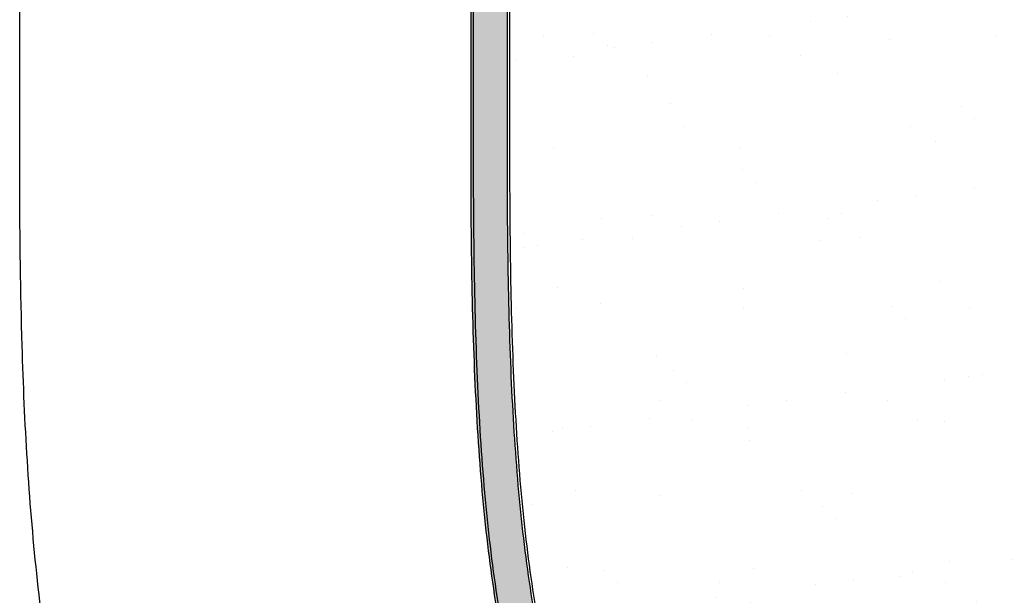
# Model space of a CAD drawing. Extents: x -53503 to 78196, y -54019 to 3863.
# Drawn here: x -52406 to -51718, y -28132 to -27729 of the extents above; entities that cross this region are included whole.
import ezdxf

# ---------------------------------------------------------------- set-up
doc = ezdxf.new("R2010")
doc.units = 0
doc.header["$LTSCALE"] = 0.13
doc.layers.add('PPL-POOL SHELL', color=92, linetype='Continuous')

msp = doc.modelspace()

# ---------------------------------------------------------------- hatches: boundary and pattern name
at = {"layer": 'PPL-POOL SHELL'}
h = msp.add_hatch(color=256, dxfattribs=at)
h.dxf.hatch_style = 1
edge = h.paths.add_edge_path()
edge.add_spline(control_points=[(-52064.90267885674, -27426.99756425693), (-52064.31115763611, -27407.45084298826), (-52063.52627958637, -27388.49263894539), (-52061.05023317377, -27344.23573822323), (-52059.12269014819, -27319.56647327966), (-52054.19099432923, -27272.68894062917), (-52051.18059175421, -27250.49227690352), (-52043.99931847933, -27208.40397076383), (-52039.84779675998, -27188.58260022108), (-52028.05860415229, -27141.82362712039), (-52019.7181674235, -27115.71862957515), (-52003.85339599242, -27075.38102263333), (-51996.99984049768, -27060.08892450672), (-51982.34411476715, -27031.17383040818), (-51974.61962909071, -27017.68327552201), (-51958.69505011832, -26992.93112543602), (-51950.74376151181, -26981.71787206484), (-51928.23209738487, -26952.9040766289), (-51912.96893273742, -26936.41957719349), (-51892.07166469551, -26917.24050319153), (-51886.30940123386, -26912.3108417469), (-51874.96104141203, -26903.24417017731), (-51869.33853741013, -26899.08395533012), (-51858.6335417201, -26891.72526294021), (-51853.49146166077, -26888.46844084402), (-51842.29960095487, -26881.9569254965), (-51836.25218768988, -26878.71297599799), (-51816.29503570532, -26868.90550619811), (-51800.66928422306, -26862.31410017288), (-51778.55031251925, -26854.45726793077), (-51774.592750273, -26853.09853322622), (-51770.51556173764, -26851.74500118247)], knot_values=[13.64896694980531, 13.64896694980531, 13.64896694980531, 13.64896694980531, 16.33138924697742, 16.33138924697742, 20.11411414438467, 20.11411414438467, 23.89683904179192, 23.89683904179192, 27.67956393919917, 27.67956393919917, 33.1226605222139, 33.1226605222139, 36.73397544595867, 36.73397544595867, 40.34529036970344, 40.34529036970344, 43.50396275216232, 43.50396275216232, 48.91557721021221, 48.91557721021221, 50.9952453273784, 50.9952453273784, 53.07491344454458, 53.07491344454458, 55.15458156171076, 55.15458156171076, 57.23424967887694, 57.23424967887694, 61.31260104973016, 61.31260104973016, 62.16854448427748, 62.16854448427748, 62.16854448427748, 62.16854448427748], degree=3, periodic=0)
edge.add_arc((-51774.51693958987, -26839.6918269387), 12.69999999999869, 289.3744185907838, 360.0430827463961)
edge.add_line((-51761.81694318017, -26839.68227735539), (-51761.81694318017, -26820.14956940056))
edge.add_arc((-51749.11694318021, -26820.1495694004), 12.7, 90, 180, ccw=False)
edge.add_line((-51749.11694318021, -26807.44956940044), (-51380.81694318021, -26807.44956940044))
edge.add_arc((-51380.81694318017, -26820.1495694004), 12.7, 0, 90, ccw=False)
edge.add_line((-51368.11694318021, -26820.1495694004), (-51368.11694318021, -26840.75642417934))
edge.add_arc((-51355.41694327374, -26840.75488242604), 12.69999999999928, 180.0069555878949, 251.3400624516474)
edge.add_spline(control_points=[(-51359.48031244363, -26852.78729830524), (-51356.49433562031, -26853.79566819644), (-51353.57463978417, -26854.80676902556), (-51332.43960213719, -26862.31410017288), (-51316.81385065499, -26868.90550619811), (-51296.85669867042, -26878.71297599799), (-51290.80928540544, -26881.9569254965), (-51279.61742469959, -26888.46844084402), (-51274.4753446402, -26891.72526294021), (-51263.77034895017, -26899.08395533012), (-51258.14784494828, -26903.24417017731), (-51246.79948512651, -26912.3108417469), (-51241.03722166474, -26917.24050319153), (-51220.13995362289, -26936.41957719349), (-51204.8767889755, -26952.9040766289), (-51182.3651248485, -26981.71787206484), (-51174.41383624199, -26992.93112543602), (-51158.48925726966, -27017.68327552201), (-51150.76477159321, -27031.17383040818), (-51136.10904586263, -27060.08892450672), (-51129.25549036788, -27075.38102263333), (-51113.3907189368, -27115.71862957515), (-51105.05028220802, -27141.82362712039), (-51093.26108960033, -27188.58260022108), (-51089.10956788092, -27208.40397076383), (-51081.9282946061, -27250.49227690352), (-51078.91789203108, -27272.68894062917), (-51073.98619621218, -27319.56647327966), (-51072.05865318648, -27344.23573822323), (-51068.18206636212, -27413.52592493202), (-51067.10829687794, -27460.24920299444), (-51066.49158054509, -27544.05329931276), (-51066.54725932359, -27579.35397908375), (-51065.03123241989, -27615.99069634806)], knot_values=[13.86846271890225, 13.86846271890225, 13.86846271890225, 13.86846271890225, 14.50491038435263, 14.50491038435263, 18.58326175520585, 18.58326175520585, 20.66292987237203, 20.66292987237203, 22.74259798953821, 22.74259798953821, 24.82226610670439, 24.82226610670439, 26.90193422387058, 26.90193422387058, 32.31354868192047, 32.31354868192047, 35.47222106437935, 35.47222106437935, 39.08353598812412, 39.08353598812412, 42.69485091186889, 42.69485091186889, 48.13794749488362, 48.13794749488362, 51.92067239229087, 51.92067239229087, 55.70339728969812, 55.70339728969812, 59.48612218710537, 59.48612218710537, 65.82546297668661, 65.82546297668661, 70.12098268898647, 70.12098268898647, 70.12098268898647, 70.12098268898647], degree=3, periodic=0)
edge.add_line((-51065.03123241989, -27615.99069634806), (-51065.03123241989, -27841.43114627965))
edge.add_spline(control_points=[(-51065.03123242001, -27841.43114629765), (-51065.09377156995, -27857.92093783016), (-51065.21179242345, -27874.08452522317), (-51066.17176413129, -27948.11948263696), (-51068.15589010314, -28001.71455193083), (-51074.43038673501, -28075.77045311783), (-51077.13964406861, -28099.79590689605), (-51083.80167719943, -28145.23130955319), (-51087.73137954727, -28166.59507120964), (-51096.53817018919, -28205.52209340529), (-51101.32769919618, -28223.40665025687), (-51116.06855875859, -28270.71772361854), (-51121.09136847541, -28281.71561192609), (-51131.06315325724, -28304.38767726584)], knot_values=[39.4425189782464, 39.4425189782464, 39.4425189782464, 39.4425189782464, 41.49730067298263, 41.49730067298263, 49.05551050494199, 49.05551050494199, 52.99153455172647, 52.99153455172647, 56.92755859851095, 56.92755859851095, 60.502452284453, 60.502452284453, 66.75488792323469, 66.75488792323469, 66.75488792323469, 66.75488792323469], degree=3, periodic=0)
edge.add_line((-51131.06315325724, -28304.38767726584), (-51141.27152012698, -28327.82326758043))
edge.add_spline(control_points=[(-51141.27152012702, -28327.82326758052), (-51141.70424475573, -28328.75445851828), (-51142.2257960086, -28329.96291777054), (-51143.41039858758, -28332.71497656619), (-51146.13820688345, -28338.11169159021), (-51155.31552095531, -28354.43091613338), (-51163.00712807389, -28366.4586333896), (-51177.15378071804, -28384.89378869212), (-51182.73623192508, -28391.50715057533), (-51191.64426709042, -28400.68433268116), (-51194.7034968455, -28403.61973613901), (-51201.00270488136, -28409.14399958639), (-51204.14602751279, -28411.6318922935), (-51211.84239443293, -28417.55620128852), (-51216.15175196383, -28420.73096015867), (-51223.2969495345, -28426.89800124922), (-51226.11263314809, -28429.84375384478), (-51230.44897249917, -28436.32343039619), (-51232.06758165534, -28439.87779939552), (-51233.74800687446, -28447.91930216113), (-51234.17172479921, -28451.87205802467), (-51234.76239037025, -28464.60423103887), (-51234.36777642329, -28474.42875488689), (-51234.13630674995, -28488.40901022316), (-51234.11934342765, -28492.89724853523), (-51234.5385720671, -28501.53462131326), (-51234.93322286167, -28505.66267827251), (-51236.45397136163, -28511.69925475591), (-51237.06413915375, -28513.58980276114), (-51238.70401162369, -28517.12246073112), (-51239.64854066825, -28518.76558127654), (-51240.9280942952, -28520.35712398314)], knot_values=[0.593323797365251, 0.593323797365251, 0.593323797365251, 0.593323797365251, 0.809499505550022, 0.809499505550022, 1.637776763331324, 1.637776763331324, 3.064906699674578, 3.064906699674578, 3.883635587654221, 3.883635587654221, 4.293000031644042, 4.293000031644042, 4.702364475633863, 4.702364475633863, 5.356215975720464, 5.356215975720464, 6.010067475807065, 6.010067475807065, 6.663918975893665, 6.663918975893665, 7.076089018280383, 7.076089018280383, 7.861042527196068, 7.861042527196068, 8.243135515223337, 8.243135515223337, 8.625228503250607, 8.625228503250607, 8.797001062945977, 8.797001062945977, 8.9386557413442, 8.9386557413442, 8.9386557413442, 8.9386557413442], degree=3, periodic=0)
edge.add_line((-51240.9280942952, -28520.35712398314), (-51218.81291953478, -28533.12532608426))
edge.add_spline(control_points=[(-51218.81291953474, -28533.12532608425), (-51217.56980121828, -28531.28374670287), (-51216.53613427823, -28529.47600728417), (-51214.45372572087, -28525.35372985555), (-51213.54628381942, -28523.10791498706), (-51212.06075351371, -28518.77856712071), (-51211.52395257878, -28516.80125662107), (-51210.65782829025, -28513.11952544055), (-51210.31350041967, -28511.32293510465), (-51209.48748820007, -28506.11254512174), (-51209.2098065723, -28502.88678113375), (-51208.65711623948, -28493.38928757286), (-51208.73932288488, -28487.12627329332), (-51208.97235771717, -28475.27330028619), (-51209.13756311277, -28469.55007186234), (-51209.1429006143, -28459.52215285068), (-51208.94635250105, -28455.24411842441), (-51208.36475355673, -28450.37512855516), (-51208.124606058, -28449.43225136217), (-51207.7515882625, -28448.20792125333), (-51207.66153218766, -28448.0340422567), (-51207.36813551706, -28447.50586321139), (-51207.16876613896, -28447.18858524114), (-51206.67709178571, -28446.53114862349), (-51206.33032465214, -28446.11077883425), (-51204.71125780471, -28444.39997267169), (-51202.82536743942, -28442.70675651896), (-51197.00919748709, -28438.12561987973), (-51193.21394111792, -28435.32939910334), (-51184.26938333706, -28428.27693504891), (-51179.0966647467, -28423.8424125717), (-51169.82541970507, -28414.82569324835), (-51165.47645480779, -28410.13957527727), (-51152.75488221244, -28395.36183745069), (-51145.18655348959, -28384.99215578222), (-51133.36177291552, -28367.00984749924), (-51128.78394793958, -28359.27773927669), (-51122.57287030231, -28347.74851364647), (-51120.46417208383, -28343.51943789054), (-51117.81240217865, -28337.60621606121), (-51117.02167733986, -28335.7405467858), (-51116.28302649641, -28333.83672008086)], knot_values=[0.6359615776275278, 0.6359615776275278, 0.6359615776275278, 0.6359615776275278, 0.7112356267872618, 0.7112356267872618, 0.8194461613387518, 0.8194461613387518, 0.9276566958902418, 0.9276566958902418, 1.035867230441732, 1.035867230441732, 1.252288299544712, 1.252288299544712, 1.730106750531457, 1.730106750531457, 2.207925201518202, 2.207925201518202, 2.685743652504947, 2.685743652504947, 3.028252116609278, 3.028252116609278, 3.370760580713609, 3.370760580713609, 3.619741156029991, 3.619741156029991, 3.868721731346374, 3.868721731346374, 4.409014482668435, 4.409014482668435, 4.949307233990496, 4.949307233990496, 5.489599985312558, 5.489599985312558, 6.029892736634619, 6.029892736634619, 7.159961845130955, 7.159961845130955, 8.079037728817624, 8.079037728817624, 8.66357760541344, 8.66357760541344, 8.9386557413442, 8.9386557413442, 8.9386557413442, 8.9386557413442], degree=3, periodic=0)
edge.add_spline(control_points=[(-51116.28302649641, -28333.83672008086), (-51105.04445109033, -28311.12545661772), (-51094.41852381942, -28285.00226093833), (-51078.98291091836, -28237.81934509314), (-51073.39764124615, -28217.73122880333), (-51063.72448709165, -28176.09026451064), (-51059.6167527925, -28154.42628439194), (-51052.64924757881, -28108.60046843281), (-51049.80475768569, -28084.44934619944), (-51045.27279429277, -28033.68254939611), (-51043.59922448511, -28007.04601213969), (-51041.1903547218, -27951.39144263561), (-51040.45069982763, -27922.35975598804), (-51039.82239681348, -27875.64735905807), (-51039.69668832934, -27858.80776364733), (-51039.66388152877, -27835.30366469714)], knot_values=[39.4425189782464, 39.4425189782464, 39.4425189782464, 39.4425189782464, 45.09677050378099, 45.09677050378099, 49.00101232016387, 49.00101232016387, 52.90525413654674, 52.90525413654674, 56.80949595292961, 56.80949595292961, 60.71373776931248, 60.71373776931248, 64.61797958569535, 64.61797958569535, 66.75014834539817, 66.75014834539817, 66.75014834539817, 66.75014834539817], degree=3, periodic=0)
edge.add_line((-51039.66388152877, -27835.30366469714), (-51039.6312807541, -27616.04024809063))
edge.add_spline(control_points=[(-51039.63128075411, -27616.04024809091), (-51041.16903619812, -27590.54146145777), (-51041.12679929077, -27565.65726367435), (-51041.29161376919, -27502.38609289149), (-51041.68742637656, -27465.04401468839), (-51043.75274278584, -27394.00444379011), (-51045.42635639629, -27360.2463055002), (-51050.51742482476, -27296.55332511412), (-51053.91997734184, -27266.61708699218), (-51062.6908005281, -27210.39059810787), (-51068.02421950706, -27184.21679160376), (-51081.0933256243, -27133.62207449698), (-51088.82617239194, -27109.34647629228), (-51103.11027836852, -27072.18517393041), (-51109.01469931833, -27058.44632730311), (-51121.59319519985, -27032.1109105831), (-51128.22614790098, -27019.58711641286), (-51144.42680583656, -26991.97292122435), (-51154.43630431697, -26976.92711849748), (-51175.84409492352, -26948.3814184871), (-51187.21519349789, -26934.97223213715), (-51210.4147643047, -26910.59235203829), (-51222.27238436026, -26899.61719500324), (-51239.69694084267, -26885.39836747972), (-51245.48376181064, -26880.99912789049), (-51256.72559346008, -26873.01886777235), (-51262.10259788675, -26869.47901545516), (-51273.34044411208, -26862.64815755682), (-51279.24117483792, -26859.32802343978), (-51296.50372902001, -26850.3840537556), (-51308.85035955987, -26844.7407131724), (-51326.53841176297, -26837.6967246775), (-51330.42484998971, -26836.20342170382), (-51334.43228019489, -26834.71748717529)], knot_values=[15.070562165152, 15.070562165152, 15.070562165152, 15.070562165152, 18.05970335808597, 18.05970335808597, 22.87390549714173, 22.87390549714173, 27.6881076361975, 27.6881076361975, 32.50230977525327, 32.50230977525327, 37.31651191430903, 37.31651191430903, 42.18875530837234, 42.18875530837234, 45.23795001499476, 45.23795001499476, 48.28714472161718, 48.28714472161718, 52.21187815999571, 52.21187815999571, 56.13661159837423, 56.13661159837423, 60.06134503675275, 60.06134503675275, 62.02371175594202, 62.02371175594202, 63.98607847513128, 63.98607847513128, 65.94844519432054, 65.94844519432054, 69.23266268029883, 69.23266268029883, 70.12098268898649, 70.12098268898649, 70.12098268898649, 70.12098268898649], degree=3, periodic=0)
edge.add_arc((-51330.01694318076, -26822.80972504061), 12.70000000000001, 180, 249.6554783210534, ccw=False)
edge.add_line((-51342.71694318077, -26822.80972504061), (-51342.71694318014, -26794.74956940102))
edge.add_arc((-51355.4169431802, -26794.74956940049), 12.7, 359.9999999987233, 450)
edge.add_line((-51355.4169431802, -26782.04956940054), (-51774.5169431802, -26782.04956940054))
edge.add_arc((-51774.51694318018, -26794.74956940049), 12.7, 90, 180)
edge.add_line((-51787.21694318019, -26794.74956940049), (-51787.21694318019, -26821.6399051871))
edge.add_arc((-51799.91694280412, -26821.64299582182), 12.70000000000024, -68.91810330425739, 0.013943332555300003, ccw=False)
edge.add_spline(control_points=[(-51795.57090548147, -26833.57622520933), (-51800.68357293704, -26835.43823933769), (-51805.60515166383, -26837.3123000069), (-51824.25852680043, -26844.7407131724), (-51836.60515734035, -26850.3840537556), (-51853.86771152238, -26859.32802343978), (-51859.76844224817, -26862.64815755682), (-51871.00628847355, -26869.47901545516), (-51876.38329290022, -26873.01886777235), (-51887.62512454967, -26880.99912789049), (-51893.41194551764, -26885.39836747972), (-51910.83650199999, -26899.61719500324), (-51922.6941220556, -26910.59235203829), (-51945.89369286242, -26934.97223213715), (-51957.26479143684, -26948.3814184871), (-51978.67258204339, -26976.92711849748), (-51988.68208052369, -26991.97292122435), (-52004.88273845933, -27019.58711641286), (-52011.51569116046, -27032.1109105831), (-52024.09418704198, -27058.44632730311), (-52029.99860799179, -27072.18517393041), (-52044.28271396836, -27109.34647629228), (-52052.01556073601, -27133.62207449698), (-52065.08466685325, -27184.21679160376), (-52070.41808583221, -27210.39059810787), (-52079.18890901847, -27266.61708699218), (-52082.59146153554, -27296.55332511412), (-52087.61294913793, -27359.37579860054), (-52089.26399742003, -27392.16035055211), (-52090.30267885677, -27426.61543764481)], knot_values=[14.84284652477002, 14.84284652477002, 14.84284652477002, 14.84284652477002, 15.95888217383964, 15.95888217383964, 19.24309965981793, 19.24309965981793, 21.20546637900719, 21.20546637900719, 23.16783309819646, 23.16783309819646, 25.13019981738572, 25.13019981738572, 29.05493325576424, 29.05493325576424, 32.97966669414276, 32.97966669414276, 36.90440013252129, 36.90440013252129, 39.95359483914371, 39.95359483914371, 43.00278954576613, 43.00278954576613, 47.87503293982944, 47.87503293982944, 52.6892350788852, 52.6892350788852, 57.50343721794097, 57.50343721794097, 62.18604569778731, 62.18604569778731, 62.18604569778731, 62.18604569778731], degree=3, periodic=0)
edge.add_line((-52090.30267885677, -27426.61543764481), (-52090.30267885677, -27841.61890664241))
edge.add_spline(control_points=[(-52090.30267885677, -27841.61890664235), (-52090.23729190457, -27858.79518673923), (-52090.11157242174, -27875.64119757088), (-52089.4831865328, -27922.35975598804), (-52088.74353163864, -27951.39144263561), (-52086.33466187533, -28007.04601213969), (-52084.66109206766, -28033.68254939611), (-52080.12912867469, -28084.44934619944), (-52077.28463878157, -28108.60046843281), (-52070.31713356788, -28154.42628439194), (-52066.20939926879, -28176.09026451064), (-52056.53624511429, -28217.73122880333), (-52050.95097544207, -28237.81934509314), (-52035.62855315517, -28284.65626475056), (-52025.15265519876, -28310.47750689489), (-52013.22696787986, -28334.91118501131)], knot_values=[39.51261219313778, 39.51261219313778, 39.51261219313778, 39.51261219313778, 41.64557717117576, 41.64557717117576, 45.54981898755863, 45.54981898755863, 49.4540608039415, 49.4540608039415, 53.35830262032437, 53.35830262032437, 57.26254443670724, 57.26254443670724, 61.16678625309012, 61.16678625309012, 66.75094456373333, 66.75094456373333, 66.75094456373333, 66.75094456373333], degree=3, periodic=0)
edge.add_spline(control_points=[(-52013.22696787986, -28334.91118501131), (-52012.61163098691, -28336.4458269014), (-52011.96130718081, -28337.96339717861), (-52009.46971427655, -28343.51943789054), (-52007.36101605807, -28347.74851364647), (-52001.1499384208, -28359.27773927669), (-51996.57211344485, -28367.00984749924), (-51984.74733287079, -28384.99215578222), (-51977.179004148, -28395.36183745069), (-51964.45743155252, -28410.13957527727), (-51960.10846665531, -28414.82569324835), (-51950.83722161368, -28423.8424125717), (-51945.66450302332, -28428.27693504891), (-51936.71994524245, -28435.32939910334), (-51932.92468887335, -28438.12561987973), (-51927.10851892096, -28442.70675651896), (-51925.22262855573, -28444.39997267169), (-51923.6035617083, -28446.11077883425), (-51923.25679457467, -28446.53114862349), (-51922.76512022148, -28447.18858524114), (-51922.56575084338, -28447.50586321139), (-51922.27235417278, -28448.0340422567), (-51922.18229809788, -28448.20792125333), (-51921.80928030238, -28449.43225136217), (-51921.56913280371, -28450.37512855516), (-51920.98753385938, -28455.24411842441), (-51920.79098574608, -28459.52215285068), (-51920.7963232476, -28469.55007186234), (-51920.96152864321, -28475.27330028619), (-51921.19456347555, -28487.12627329332), (-51921.27677012089, -28493.38928757286), (-51920.72407978808, -28502.88678113375), (-51920.4463981603, -28506.11254512174), (-51919.62038594077, -28511.32293510465), (-51919.27605807019, -28513.11952544055), (-51918.4099337816, -28516.80125662107), (-51917.87313284667, -28518.77856712071), (-51916.38760254096, -28523.10791498706), (-51915.48016063956, -28525.35372985555), (-51913.39775208221, -28529.47600728417), (-51912.36408514209, -28531.28374670287), (-51911.12096682569, -28533.12532608425)], knot_values=[0.6359615776276062, 0.6359615776276062, 0.6359615776276062, 0.6359615776276062, 0.8591155119485236, 0.8591155119485236, 1.44365538854434, 1.44365538854434, 2.362731272231009, 2.362731272231009, 3.492800380727345, 3.492800380727345, 4.033093132049406, 4.033093132049406, 4.573385883371468, 4.573385883371468, 5.113678634693529, 5.113678634693529, 5.65397138601559, 5.65397138601559, 5.902951961331973, 5.902951961331973, 6.151932536648355, 6.151932536648355, 6.494441000752687, 6.494441000752687, 6.836949464857017, 6.836949464857017, 7.314767915843762, 7.314767915843762, 7.792586366830507, 7.792586366830507, 8.270404817817251, 8.270404817817251, 8.486825886920233, 8.486825886920233, 8.595036421471722, 8.595036421471722, 8.703246956023213, 8.703246956023213, 8.811457490574702, 8.811457490574702, 8.886731539734358, 8.886731539734358, 8.886731539734358, 8.886731539734358], degree=3, periodic=0)
edge.add_line((-51911.12096682569, -28533.12532608425), (-51889.00579206525, -28520.35712398314))
edge.add_spline(control_points=[(-51889.00579206523, -28520.35712398314), (-51890.28534569213, -28518.76558127654), (-51891.22987473675, -28517.12246073112), (-51892.86974720669, -28513.58980276114), (-51893.47991499875, -28511.69925475591), (-51895.00066349877, -28505.66267827251), (-51895.39531429327, -28501.53462131326), (-51895.81454293279, -28492.89724853523), (-51895.79757961049, -28488.40901022316), (-51895.56610993709, -28474.42875488689), (-51895.17149599019, -28464.60423103887), (-51895.76216156117, -28451.87205802467), (-51896.18587948591, -28447.91930216113), (-51897.86630470504, -28439.87779939552), (-51899.4849138612, -28436.32343039619), (-51903.82125321229, -28429.84375384478), (-51906.63693682587, -28426.89800124922), (-51913.78213439655, -28420.73096015867), (-51918.09149192751, -28417.55620128852), (-51925.78785884765, -28411.6318922935), (-51928.93118147907, -28409.14399958639), (-51935.23038951488, -28403.61973613901), (-51938.28961926996, -28400.68433268116), (-51947.19765443529, -28391.50715057533), (-51952.78010564233, -28384.89378869212), (-51966.92675828648, -28366.4586333896), (-51974.61836540507, -28354.43091613338), (-51983.79567947693, -28338.11169159021), (-51986.3893566773, -28332.85236580721), (-51986.4659161251, -28332.6868174463), (-51986.5270940052, -28332.54400635212), (-51988.66236623336, -28327.82326758052)], knot_values=[0.5933237973652513, 0.5933237973652513, 0.5933237973652513, 0.5933237973652513, 0.7349784757634731, 0.7349784757634731, 0.9067510354588434, 0.9067510354588434, 1.288844023486113, 1.288844023486113, 1.670937011513382, 1.670937011513382, 2.455890520429068, 2.455890520429068, 2.868060562815784, 2.868060562815784, 3.521912062902385, 3.521912062902385, 4.175763562988986, 4.175763562988986, 4.829615063075587, 4.829615063075587, 5.238979507065408, 5.238979507065408, 5.648343951055229, 5.648343951055229, 6.467072839034872, 6.467072839034872, 7.894202775378126, 7.894202775378126, 8.722480033159428, 8.722480033159428, 8.9386557413442, 8.9386557413442, 8.9386557413442, 8.9386557413442], degree=3, periodic=0)
edge.add_spline(control_points=[(-51988.66236623336, -28327.82326758052), (-51992.42407582444, -28320.01586544285), (-51995.97066194145, -28312.31430347897), (-51999.3271251003, -28304.64698241818)], knot_values=[39.4425189782464, 39.4425189782464, 39.4425189782464, 39.4425189782464, 41.10868379377779, 41.10868379377779, 41.10868379377779, 41.10868379377779], degree=3, periodic=0)
edge.add_spline(control_points=[(-51999.3271251003, -28304.64698241818), (-52008.56609648629, -28283.54198095137), (-52016.36455203418, -28262.69641455104), (-52028.6061871642, -28223.40665025687), (-52033.39571617119, -28205.52209340529), (-52042.2025068131, -28166.59507120964), (-52046.13220916095, -28145.23130955319), (-52052.79424229171, -28099.79590689605), (-52055.50349962543, -28075.77045311783), (-52061.77799625724, -28001.71455193083), (-52063.76212222909, -27948.11948263696), (-52064.72212119075, -27874.08242335594), (-52064.84014613979, -27857.91664415043), (-52064.90267885668, -27841.42457579104)], knot_values=[41.10868379377779, 41.10868379377779, 41.10868379377779, 41.10868379377779, 45.69495461702809, 45.69495461702809, 49.26984830297014, 49.26984830297014, 53.20587234975462, 53.20587234975462, 57.1418963965391, 57.1418963965391, 64.70010622849846, 64.70010622849846, 66.75516083797874, 66.75516083797874, 66.75516083797874, 66.75516083797874], degree=3, periodic=0)
edge.add_line((-52064.90267885674, -27841.42457577334), (-52064.90267885674, -27426.99756425679))
h = msp.add_hatch(dxfattribs=at)
h.set_pattern_fill('AR-SAND', color=256, scale=50.8)
h.set_pattern_definition([(37.50000000000001, (-84282.19262346823, -55675.16103539038), (-3.200062591968094, 97.88264746586846), [0, -77.216, 0, -86.36, 0, -82.55]), (7.499999999999999, (-84282.19262346823, -55675.16103539038), (89.90465662760053, 143.3650201136708), [0, -41.65599999999999, 0, -69.596, 0, -26.67]), (327.5, (-84344.67662346823, -55675.16103539038), (158.1984065769759, 0.2874799196778191), [0, -25.4, 0, -91.44, 0, -119.38]), (317.5, (-84344.67662346823, -55675.16103539038), (152.7112315122725, 44.58591869865987), [0, -12.7, 0, -59.944, 0, -68.58000000000001])])
edge = h.paths.add_edge_path()
edge.add_spline(control_points=[(-52063.098836713, -27842.57084049545), (-52063.03630399611, -27859.06290885508), (-52062.91827904707, -27875.22868806082), (-52061.95828008541, -27949.26574734184), (-52059.97415411356, -28002.8608166357), (-52053.69965748175, -28076.91671782271), (-52050.99040014809, -28100.94217160069), (-52044.32836701727, -28146.37757425783), (-52040.39866466948, -28167.74133591405), (-52031.59187402757, -28206.66835811017), (-52026.80234502052, -28224.55291496152), (-52014.41738347127, -28264.30268816561), (-52006.4369044039, -28285.55631634597), (-51997.49324536254, -28305.78009780012)], knot_values=[41.01313197627732, 41.01313197627732, 41.01313197627732, 41.01313197627732, 43.0681865857576, 43.0681865857576, 50.62639641771695, 50.62639641771695, 54.56242046450144, 54.56242046450144, 58.49844451128592, 58.49844451128592, 62.07333819722797, 62.07333819722797, 66.75516083797874, 66.75516083797874, 66.75516083797874, 66.75516083797874], degree=3, periodic=0)
edge.add_line((-51997.49324536254, -28305.78009780012), (-51882.69832731713, -28239.50322096502))
edge.add_arc((-51850.94832731714, -28294.49583410523), 63.50000000000551, 90, 119.99999999999281, ccw=False)
edge.add_line((-51850.94832731714, -28230.99583410523), (-51275.37787475589, -28230.99583410523))
edge.add_arc((-51275.37787475594, -28294.49583410523), 63.50000000000546, 60.00000000000267, 90, ccw=False)
edge.add_line((-51243.62787475594, -28239.50322096497), (-51128.83295671055, -28305.78009780007))
edge.add_spline(control_points=[(-51128.83295671048, -28305.78009780012), (-51119.88929766911, -28285.55631634597), (-51111.90881860175, -28264.30268816561), (-51099.5238570525, -28224.55291496152), (-51094.73432804551, -28206.66835811017), (-51085.92753740359, -28167.74133591405), (-51081.99783505581, -28146.37757425783), (-51075.33580192499, -28100.94217160069), (-51072.62654459133, -28076.91671782271), (-51066.35204795946, -28002.8608166357), (-51064.36792198761, -27949.26574734184), (-51063.40795027977, -27875.23078992781), (-51063.28992942633, -27859.0672025348), (-51063.22739027633, -27842.57741100252)], knot_values=[41.01313197627687, 41.01313197627687, 41.01313197627687, 41.01313197627687, 45.69495461702809, 45.69495461702809, 49.26984830297014, 49.26984830297014, 53.20587234975462, 53.20587234975462, 57.1418963965391, 57.1418963965391, 64.70010622849846, 64.70010622849846, 66.75488792323469, 66.75488792323469, 66.75488792323469, 66.75488792323469], degree=3, periodic=0)
edge.add_line((-51063.22739027621, -27842.5774109846), (-51063.22739027621, -27617.13696105273))
edge.add_spline(control_points=[(-51063.22739027621, -27617.1369610527), (-51064.74341717997, -27580.5002437884), (-51064.68773840141, -27545.19956401717), (-51065.30445473432, -27461.39546769908), (-51066.3782242185, -27414.67218963667), (-51070.25481104286, -27345.38200292787), (-51072.1823540685, -27320.7127379843), (-51077.11404988746, -27273.83520533382), (-51080.12445246248, -27251.63854160816), (-51087.3057257373, -27209.55023546847), (-51091.45724745665, -27189.72886492572), (-51103.24644006434, -27142.96989182527), (-51111.58687679318, -27116.86489427979), (-51127.45164822426, -27076.52728733797), (-51134.30520371895, -27061.23518921113), (-51148.96092944953, -27032.32009511306), (-51156.68541512598, -27018.82954022665), (-51172.60999409831, -26994.07739014066), (-51180.56128270482, -26982.86413676925), (-51203.07294683176, -26954.05034133331), (-51218.33611147921, -26937.56584189813), (-51239.23337952112, -26918.38676789617), (-51244.99564298277, -26913.45710645155), (-51256.3440028046, -26904.39043488195), (-51261.96650680649, -26900.23022003453), (-51272.67150249658, -26892.87152764485), (-51277.81358255586, -26889.61470554867), (-51289.00544326176, -26883.10319020115), (-51295.05285652675, -26879.85924070263), (-51315.01000851137, -26870.05177090275), (-51330.63575999357, -26863.46036487752), (-51351.77079764049, -26855.95303372997), (-51354.69049347664, -26854.94193290109), (-51357.67647029995, -26853.93356300965)], knot_values=[13.86846271890225, 13.86846271890225, 13.86846271890225, 13.86846271890225, 18.16398243120211, 18.16398243120211, 24.50332322078336, 24.50332322078336, 28.28604811819061, 28.28604811819061, 32.06877301559786, 32.06877301559786, 35.8514979130051, 35.8514979130051, 41.29459449601983, 41.29459449601983, 44.9059094197646, 44.9059094197646, 48.51722434350938, 48.51722434350938, 51.67589672596825, 51.67589672596825, 57.08751118401815, 57.08751118401815, 59.16717930118433, 59.16717930118433, 61.24684741835051, 61.24684741835051, 63.32651553551669, 63.32651553551669, 65.40618365268287, 65.40618365268287, 69.4845350235361, 69.4845350235361, 70.12098268898647, 70.12098268898647, 70.12098268898647, 70.12098268898647], degree=3, periodic=0)
edge.add_arc((-51353.61310113012, -26841.90114713092), 12.69999999999928, 180.0069555877907, 251.3400622149085, ccw=False)
edge.add_line((-51366.31310103647, -26841.90268888422), (-51366.31310103647, -26821.2958341053))
edge.add_arc((-51379.01310103649, -26821.29583410504), 12.7, 0, 90)
edge.add_line((-51379.01310103649, -26808.59583410509), (-51747.31310103649, -26808.59583410509))
edge.add_arc((-51747.31310103647, -26821.29583410504), 12.7, 90, 180)
edge.add_line((-51760.01310103649, -26821.29583410504), (-51760.01310103649, -26840.82854205981))
edge.add_arc((-51772.71309744613, -26840.83809164334), 12.69999999999869, -70.6255814092039, 0.04308274665680756, ccw=False)
edge.add_spline(control_points=[(-51768.71171959396, -26852.89126588711), (-51772.78890812933, -26854.24479793063), (-51776.74647037563, -26855.60353263542), (-51798.86544207943, -26863.46036487752), (-51814.49119356164, -26870.05177090275), (-51834.4483455462, -26879.85924070263), (-51840.49575881124, -26883.10319020115), (-51851.68761951703, -26889.61470554867), (-51856.82969957642, -26892.87152764485), (-51867.53469526645, -26900.23022003453), (-51873.15719926835, -26904.39043488195), (-51884.50555909018, -26913.45710645155), (-51890.26782255189, -26918.38676789617), (-51911.16509059374, -26937.56584189813), (-51926.42825524119, -26954.05034133331), (-51948.93991936813, -26982.86413676925), (-51956.89120797464, -26994.07739014066), (-51972.81578694697, -27018.82954022665), (-51980.54027262348, -27032.32009511306), (-51995.19599835406, -27061.23518921113), (-52002.04955384874, -27076.52728733797), (-52017.91432527982, -27116.86489427979), (-52026.25476200861, -27142.96989182527), (-52038.0439546163, -27189.72886492572), (-52042.19547633571, -27209.55023546847), (-52049.37674961053, -27251.63854160816), (-52052.38715218555, -27273.83520533382), (-52057.31884800451, -27320.7127379843), (-52059.24639103014, -27345.38200292787), (-52061.72243744275, -27389.63890365003), (-52062.50731549243, -27408.59710769267), (-52063.09883671312, -27428.14382896111)], knot_values=[13.64896694980531, 13.64896694980531, 13.64896694980531, 13.64896694980531, 14.50491038435263, 14.50491038435263, 18.58326175520585, 18.58326175520585, 20.66292987237203, 20.66292987237203, 22.74259798953821, 22.74259798953821, 24.82226610670439, 24.82226610670439, 26.90193422387058, 26.90193422387058, 32.31354868192047, 32.31354868192047, 35.47222106437935, 35.47222106437935, 39.08353598812412, 39.08353598812412, 42.69485091186889, 42.69485091186889, 48.13794749488362, 48.13794749488362, 51.92067239229087, 51.92067239229087, 55.70339728969812, 55.70339728969812, 59.48612218710537, 59.48612218710537, 62.16854448427748, 62.16854448427748, 62.16854448427748, 62.16854448427748], degree=3, periodic=0)
edge.add_line((-52063.09883671312, -27428.14382896111), (-52063.09883671312, -27842.57084047761))

# ---------------------------------------------------------------- linework, layer by layer
for p, q in [((-52090.30267885677, -27841.61890664235), (-52090.30267885677, -27426.61543764481)), ((-52088.49883671314, -27842.765171347), (-52088.49883671314, -27427.76170234945)), ((-52064.90267885674, -27841.42457579104), (-52064.90267885674, -27426.99756425693)), ((-52063.09883671312, -27842.57084049568), (-52063.09883671312, -27428.14382896111)), ((-52405.60446003429, -27843.93836655169), (-52405.60446003429, -27638.92527507948))]:
    msp.add_line(p, q, dxfattribs=at)
for points, knots in [([(-52137.16683204006, -28695.15007434184), (-52175.96717183304, -28654.49495861451), (-52187.94648795208, -28640.7947371542), (-52226.59100119851, -28593.28022413519), (-52251.08914310083, -28557.45405999017), (-52293.74042458244, -28482.83084865035), (-52312.0827145697, -28443.76958466023), (-52344.40859941626, -28359.99037918593), (-52357.958712355, -28315.06915932805), (-52380.09119818761, -28219.59676450868), (-52388.1216912056, -28168.82083322857), (-52399.21616872854, -28064.78248853706), (-52402.2704519133, -28011.58785015512), (-52405.01764931186, -27920.02669691811), (-52405.45785172959, -27882.18418859462), (-52405.60446003429, -27843.93836655169)], [29.24630472872718, 29.24630472872718, 29.24630472872718, 29.24630472872718, 31.64377590667508, 31.64377590667508, 37.295904998992, 37.295904998992, 42.94803409130892, 42.94803409130892, 49.02321068602968, 49.02321068602968, 55.61494862990963, 55.61494862990963, 62.20668657378958, 62.20668657378958, 66.7529082135139, 66.7529082135139, 66.7529082135139, 66.7529082135139]), ([(-52012.77720343496, -28335.83061572471), (-52024.8894352701, -28311.12545661772), (-52035.51536254102, -28285.00226093833), (-52050.95097544207, -28237.81934509314), (-52056.53624511429, -28217.73122880333), (-52066.20939926879, -28176.09026451064), (-52070.31713356788, -28154.42628439194), (-52077.28463878157, -28108.60046843281), (-52080.12912867469, -28084.44934619944), (-52084.66109206766, -28033.68254939611), (-52086.33466187533, -28007.04601213969), (-52088.74353163864, -27951.39144263561), (-52089.4831865328, -27922.35975598804), (-52090.11157242174, -27875.64119757088), (-52090.23729190457, -27858.79518673923), (-52090.30267885677, -27841.61890664235)], [39.4425189782464, 39.4425189782464, 39.4425189782464, 39.4425189782464, 45.09677050378099, 45.09677050378099, 49.00101232016387, 49.00101232016387, 52.90525413654674, 52.90525413654674, 56.80949595292961, 56.80949595292961, 60.71373776931248, 60.71373776931248, 64.61797958569535, 64.61797958569535, 66.75094456373333, 66.75094456373333, 66.75094456373333, 66.75094456373333]), ([(-52010.97336129134, -28336.97688042936), (-52023.08559312642, -28312.2717213226), (-52033.71152039728, -28286.14852564297), (-52049.14713329839, -28238.96560979779), (-52054.73240297061, -28218.87749350774), (-52064.40555712517, -28177.23652921552), (-52068.5132914242, -28155.57254909659), (-52075.48079663794, -28109.74673313745), (-52078.32528653101, -28085.59561090409), (-52082.85724992392, -28034.82881410075), (-52084.53081973165, -28008.19227684457), (-52086.93968949496, -27952.53770734048), (-52087.67934438912, -27923.50602069269), (-52088.30773027806, -27876.78746227552), (-52088.43344976089, -27859.94145144387), (-52088.49883671303, -27842.765171347)], [39.4425189782464, 39.4425189782464, 39.4425189782464, 39.4425189782464, 45.09677050378099, 45.09677050378099, 49.00101232016387, 49.00101232016387, 52.90525413654674, 52.90525413654674, 56.80949595292961, 56.80949595292961, 60.71373776931248, 60.71373776931248, 64.61797958569535, 64.61797958569535, 66.75094456373333, 66.75094456373333, 66.75094456373333, 66.75094456373333]), ([(-51988.66236623336, -28327.82326758052), (-52002.77852502553, -28298.5252780193), (-52013.86532760179, -28270.71772361854), (-52028.6061871642, -28223.40665025687), (-52033.39571617119, -28205.52209340529), (-52042.2025068131, -28166.59507120964), (-52046.13220916095, -28145.23130955319), (-52052.79424229171, -28099.79590689605), (-52055.50349962543, -28075.77045311783), (-52061.77799625724, -28001.71455193083), (-52063.76212222909, -27948.11948263696), (-52064.72212119075, -27874.08242335594), (-52064.84014613979, -27857.91664415043), (-52064.90267885668, -27841.42457579104)], [39.4425189782464, 39.4425189782464, 39.4425189782464, 39.4425189782464, 45.69495461702809, 45.69495461702809, 49.26984830297014, 49.26984830297014, 53.20587234975462, 53.20587234975462, 57.1418963965391, 57.1418963965391, 64.70010622849846, 64.70010622849846, 66.75516083797874, 66.75516083797874, 66.75516083797874, 66.75516083797874]), ([(-51988.16685350036, -28325.79550294769), (-52000.9746828819, -28299.67154272394), (-52012.06148545817, -28271.86398832318), (-52026.80234502052, -28224.55291496152), (-52031.59187402757, -28206.66835811017), (-52040.39866466948, -28167.74133591405), (-52044.32836701727, -28146.37757425783), (-52050.99040014809, -28100.94217160069), (-52053.69965748175, -28076.91671782271), (-52059.97415411356, -28002.8608166357), (-52061.95828008541, -27949.26574734184), (-52062.91827904707, -27875.22868806082), (-52063.03630399611, -27859.06290885508), (-52063.098836713, -27842.57084049545)], [39.4425189782464, 39.4425189782464, 39.4425189782464, 39.4425189782464, 45.69495461702809, 45.69495461702809, 49.26984830297014, 49.26984830297014, 53.20587234975462, 53.20587234975462, 57.1418963965391, 57.1418963965391, 64.70010622849846, 64.70010622849846, 66.75516083797874, 66.75516083797874, 66.75516083797874, 66.75516083797874])]:
    msp.add_open_spline(points, degree=3, knots=knots, dxfattribs=at)

doc.saveas('drawing.dxf')
